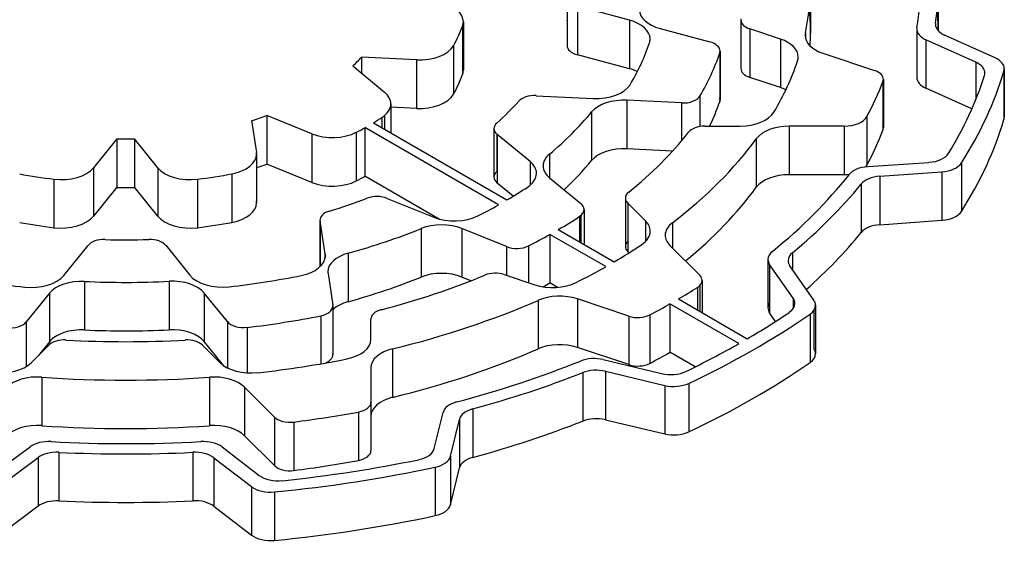
# Model space of a CAD drawing. Extents: x -3071 to -415, y 1101 to 3017.
# Drawn here: x -1102 to -1094, y 2388 to 2392 of the extents above; entities that cross this region are included whole.
import ezdxf

# ---------------------------------------------------------------- set-up
doc = ezdxf.new("R2010")
doc.units = 0
doc.header["$MEASUREMENT"] = 0
doc.layers.add('View', color=7, linetype='Continuous')

msp = doc.modelspace()

# ---------------------------------------------------------------- linework, layer by layer
at = {"layer": 'View'}
for p, q in [((-1095.6203, 2392.6093), (-1095.6203, 2392.2013)), ((-1094.5453, 2392.6093), (-1094.5453, 2392.2213)), ((-1097.6696, 2392.5053), (-1097.6696, 2392.0973)), ((-1097.6694, 2392.5013), (-1097.6694, 2392.1013)), ((-1097.1442, 2392.3093), (-1097.5829, 2392.4273)), ((-1097.5829, 2392.4273), (-1097.5829, 2392.0193)), ((-1097.1442, 2392.3093), (-1097.1442, 2391.9013)), ((-1096.2063, 2392.3113), (-1096.2063, 2391.9033)), ((-1098.5491, 2392.2603), (-1098.5491, 2391.8523)), ((-1098.5425, 2392.2963), (-1098.5425, 2391.8883)), ((-1096.8868, 2392.2393), (-1096.4683, 2392.1273)), ((-1096.2056, 2392.3033), (-1096.2056, 2391.9113)), ((-1095.8732, 2392.1503), (-1096.1313, 2392.2363)), ((-1096.1313, 2392.2363), (-1096.1313, 2391.8283)), ((-1094.7258, 2392.2363), (-1094.7258, 2391.8283)), ((-1094.7249, 2392.2253), (-1094.7249, 2391.8393)), ((-1094.5685, 2392.2853), (-1094.5685, 2392.2663)), ((-1095.8732, 2392.1503), (-1095.8732, 2391.7423)), ((-1095.6637, 2392.2023), (-1095.6637, 2392.1603)), ((-1094.2295, 2391.9563), (-1094.6489, 2392.1453)), ((-1094.6489, 2392.1453), (-1094.6489, 2391.7373)), ((-1094.066, 2391.9923), (-1094.4923, 2392.1843)), ((-1098.6258, 2392.0953), (-1098.6258, 2391.6873)), ((-1099.3995, 2391.9993), (-1099.3995, 2391.8633)), ((-1098.9374, 2391.9753), (-1099.3995, 2391.9993)), ((-1098.9374, 2391.9753), (-1098.9374, 2391.5673)), ((-1097.1442, 2391.9013), (-1097.5829, 2392.0193)), ((-1096.3846, 2392.0313), (-1096.3846, 2391.6233)), ((-1096.3817, 2392.0483), (-1096.3817, 2391.6403)), ((-1095.5159, 2392.0313), (-1095.0819, 2391.8863)), ((-1099.4735, 2391.9253), (-1099.2069, 2391.7053)), ((-1094.2295, 2391.9563), (-1094.2295, 2391.6413)), ((-1093.9892, 2391.9013), (-1093.9892, 2391.4933)), ((-1095.8732, 2391.7423), (-1096.1313, 2391.8283)), ((-1095.0069, 2391.8113), (-1095.0069, 2391.4033)), ((-1093.992, 2391.8823), (-1093.992, 2391.4733)), ((-1095.0105, 2391.7933), (-1095.0105, 2391.3843)), ((-1094.2625, 2391.5633), (-1094.6489, 2391.7373)), ((-1097.9303, 2391.6743), (-1097.4493, 2391.6503)), ((-1096.5512, 2391.6713), (-1096.5512, 2391.4143)), ((-1099.1527, 2391.6053), (-1099.1527, 2391.3613)), ((-1098.9374, 2391.5673), (-1099.1527, 2391.5783)), ((-1096.7064, 2391.6133), (-1097.1654, 2391.6363)), ((-1097.1654, 2391.6363), (-1097.1654, 2391.2283)), ((-1096.7064, 2391.6133), (-1096.7064, 2391.2943)), ((-1100.1969, 2391.5063), (-1100.1969, 2391.0983)), ((-1099.8165, 2391.3533), (-1100.1969, 2391.5063)), ((-1099.2297, 2391.4893), (-1099.2297, 2391.4063)), ((-1099.2069, 2391.5063), (-1099.2069, 2391.3933)), ((-1097.4627, 2391.5373), (-1097.4627, 2391.1293)), ((-1095.1451, 2391.4993), (-1095.1451, 2391.0913)), ((-1100.3245, 2391.4643), (-1100.2841, 2391.1973)), ((-1099.3704, 2391.4053), (-1099.3704, 2390.9973)), ((-1098.246, 2390.7563), (-1099.3704, 2391.4053)), ((-1099.2997, 2391.4463), (-1098.1753, 2390.7973)), ((-1098.2849, 2391.3973), (-1098.2849, 2390.9893)), ((-1096.5109, 2391.4173), (-1096.2131, 2391.4173)), ((-1095.3362, 2391.4173), (-1095.8003, 2391.4173)), ((-1095.8003, 2391.4173), (-1095.8003, 2391.0093)), ((-1095.3362, 2391.4173), (-1095.3362, 2391.0093)), ((-1101.4593, 2391.3113), (-1101.6556, 2391.0683)), ((-1101.4593, 2391.3113), (-1101.4593, 2390.9033)), ((-1101.3113, 2391.3113), (-1101.3113, 2390.9033)), ((-1101.1151, 2391.0683), (-1101.3113, 2391.3113)), ((-1099.8165, 2391.3533), (-1099.8165, 2390.9443)), ((-1099.4436, 2391.3663), (-1099.4436, 2390.9583)), ((-1098.2609, 2391.3503), (-1098.2609, 2391.0363)), ((-1097.9812, 2391.1193), (-1098.2578, 2391.3473)), ((-1098.2578, 2391.3473), (-1098.2578, 2390.9393)), ((-1096.0766, 2391.3123), (-1096.0766, 2390.9033)), ((-1096.782, 2391.2083), (-1097.1654, 2391.2283)), ((-1100.2841, 2391.1673), (-1100.2841, 2390.7883)), ((-1100.2829, 2391.1823), (-1100.2829, 2390.7733)), ((-1097.8183, 2391.1823), (-1097.8183, 2390.9853)), ((-1101.6556, 2391.0683), (-1101.6556, 2390.6603)), ((-1101.1151, 2391.0683), (-1101.1151, 2390.6603)), ((-1099.8165, 2390.9443), (-1100.1969, 2391.0983)), ((-1097.9812, 2391.1193), (-1097.9812, 2390.9203)), ((-1095.1383, 2391.0773), (-1094.6233, 2391.1133)), ((-1094.3505, 2391.1083), (-1094.3505, 2390.7003)), ((-1100.4903, 2391.0173), (-1100.4903, 2390.6093)), ((-1098.745, 2390.6363), (-1099.3704, 2390.9973)), ((-1097.8175, 2390.9843), (-1097.5535, 2390.7673)), ((-1095.3362, 2391.0093), (-1095.8003, 2391.0093)), ((-1095.0372, 2390.9973), (-1094.5137, 2391.0343)), ((-1095.0372, 2390.9973), (-1095.0372, 2390.5883)), ((-1094.5137, 2391.0343), (-1094.5137, 2390.6263)), ((-1101.99, 2390.9723), (-1101.99, 2390.5643)), ((-1101.4593, 2390.9033), (-1101.6556, 2390.6603)), ((-1101.1151, 2390.6603), (-1101.3113, 2390.9033)), ((-1100.7807, 2390.9723), (-1100.7807, 2390.5643)), ((-1098.1234, 2390.8283), (-1098.2578, 2390.9393)), ((-1095.1938, 2390.9313), (-1095.1938, 2390.5233)), ((-1097.1786, 2390.8133), (-1097.1786, 2390.4053)), ((-1099.1829, 2390.8103), (-1098.7903, 2390.6513)), ((-1097.0095, 2390.6203), (-1097.1585, 2390.7693)), ((-1097.1585, 2390.7693), (-1097.1585, 2390.3613)), ((-1097.564, 2390.6593), (-1097.564, 2390.4443)), ((-1097.5535, 2390.6673), (-1097.5535, 2390.4383)), ((-1097.5264, 2390.7173), (-1097.5264, 2390.4223)), ((-1099.7493, 2390.6273), (-1099.7493, 2390.2353)), ((-1099.7064, 2390.3403), (-1099.7487, 2390.6203)), ((-1099.7487, 2390.6203), (-1099.7487, 2390.2363)), ((-1097.0095, 2390.6203), (-1097.0095, 2390.4473)), ((-1096.7829, 2390.6053), (-1096.7829, 2390.3943)), ((-1095.0372, 2390.5883), (-1094.5137, 2390.6263)), ((-1098.8986, 2390.5563), (-1098.8986, 2390.1483)), ((-1098.1795, 2390.4043), (-1098.5546, 2390.5563)), ((-1098.5546, 2390.5563), (-1098.5546, 2390.1483)), ((-1097.8146, 2390.5073), (-1097.8146, 2390.0993)), ((-1097.3444, 2390.2363), (-1097.8146, 2390.5073)), ((-1097.7439, 2390.5483), (-1097.2737, 2390.2763)), ((-1101.9062, 2390.1613), (-1101.7016, 2390.4143)), ((-1101.047, 2390.4153), (-1100.8438, 2390.1633)), ((-1098.1795, 2390.4043), (-1098.1795, 2390.1633)), ((-1097.9937, 2390.4103), (-1097.9937, 2390.1013)), ((-1096.8032, 2390.4143), (-1096.5526, 2390.1643)), ((-1099.7064, 2390.3403), (-1099.7064, 2390.3103)), ((-1099.5123, 2390.3493), (-1099.5123, 2389.9413)), ((-1097.1492, 2390.3523), (-1097.1585, 2390.3613)), ((-1095.7733, 2390.3523), (-1095.7733, 2390.2123)), ((-1095.9789, 2390.2973), (-1095.9789, 2389.8893)), ((-1095.7656, 2389.9703), (-1095.9643, 2390.2543)), ((-1095.9643, 2390.2543), (-1095.9643, 2389.8463)), ((-1095.5927, 2389.9543), (-1095.7946, 2390.2433)), ((-1099.6817, 2390.1783), (-1099.6414, 2389.9113)), ((-1098.1984, 2390.1693), (-1097.9403, 2390.0833)), ((-1101.7305, 2390.1123), (-1101.7305, 2389.7033)), ((-1101.0199, 2390.1133), (-1101.0199, 2389.7043)), ((-1098.4792, 2390.1173), (-1098.5546, 2390.1483)), ((-1097.7499, 2390.0613), (-1097.8146, 2390.0993)), ((-1096.5526, 2390.0773), (-1096.5526, 2389.8603)), ((-1096.5325, 2390.1203), (-1096.5325, 2389.8493)), ((-1102.0262, 2390.0123), (-1102.2214, 2389.7713)), ((-1102.0262, 2390.0123), (-1102.0262, 2389.6043)), ((-1100.5287, 2389.7733), (-1100.7227, 2390.0133)), ((-1100.7227, 2390.0133), (-1100.7227, 2389.6053)), ((-1096.572, 2390.0623), (-1096.572, 2389.8713)), ((-1099.6408, 2389.9043), (-1099.6408, 2389.4963)), ((-1097.9137, 2389.9523), (-1097.9137, 2389.5443)), ((-1097.149, 2389.8193), (-1097.583, 2389.9643)), ((-1097.583, 2389.9643), (-1097.583, 2389.5563)), ((-1096.8034, 2389.9233), (-1096.8034, 2389.5153)), ((-1096.2236, 2389.5893), (-1096.8034, 2389.9233)), ((-1096.7327, 2389.9643), (-1096.1529, 2389.6293)), ((-1095.7656, 2389.9703), (-1095.7656, 2389.8833)), ((-1095.5781, 2389.9113), (-1095.5781, 2389.5033)), ((-1099.7425, 2389.8223), (-1099.7425, 2389.4193)), ((-1099.6414, 2389.8963), (-1099.6414, 2389.5033)), ((-1097.149, 2389.8193), (-1097.149, 2389.4113)), ((-1096.9726, 2389.8303), (-1096.9726, 2389.4223)), ((-1095.915, 2389.7753), (-1095.9643, 2389.8463)), ((-1095.6245, 2389.8373), (-1095.6245, 2389.4293)), ((-1095.5927, 2389.8683), (-1095.5927, 2389.5463)), ((-1102.2214, 2389.7713), (-1102.2214, 2389.3953)), ((-1100.5287, 2389.7733), (-1100.5287, 2389.3843)), ((-1099.3206, 2389.6233), (-1099.3206, 2389.7953)), ((-1100.3627, 2389.7253), (-1100.3627, 2389.3413)), ((-1102.1809, 2389.4273), (-1102.0319, 2389.5763)), ((-1102.0262, 2389.6043), (-1102.1197, 2389.4883)), ((-1100.7388, 2389.5763), (-1100.5898, 2389.4273)), ((-1100.5581, 2389.4013), (-1100.7227, 2389.6053)), ((-1099.1376, 2389.5443), (-1099.1376, 2389.1363)), ((-1097.149, 2389.4113), (-1097.583, 2389.5563)), ((-1096.5916, 2389.3933), (-1096.8034, 2389.5153)), ((-1097.3654, 2389.4543), (-1096.8739, 2389.3373)), ((-1099.3206, 2389.3853), (-1099.3206, 2389.0963)), ((-1097.5365, 2389.3453), (-1097.5365, 2388.9373)), ((-1097.3474, 2389.3563), (-1096.848, 2389.2373)), ((-1097.3474, 2389.3563), (-1097.3474, 2388.9483)), ((-1102.0907, 2389.3063), (-1102.0907, 2388.8983)), ((-1100.68, 2389.3063), (-1100.68, 2388.8983)), ((-1096.645, 2389.2543), (-1096.645, 2388.8463)), ((-1100.1329, 2388.9703), (-1100.3835, 2389.2213)), ((-1100.3835, 2389.2213), (-1100.3835, 2388.8133)), ((-1096.848, 2389.2373), (-1096.848, 2388.8283)), ((-1099.3206, 2389.0963), (-1099.3206, 2388.6883)), ((-1099.4256, 2389.0133), (-1099.4256, 2388.6053)), ((-1098.7873, 2388.7053), (-1098.7132, 2389.0093)), ((-1098.4634, 2389.0393), (-1098.4634, 2388.6313)), ((-1100.1329, 2388.9703), (-1100.1329, 2388.5623)), ((-1099.9705, 2388.9293), (-1099.9705, 2388.5213)), ((-1098.6513, 2388.6413), (-1098.576, 2388.9513)), ((-1098.576, 2388.9513), (-1098.576, 2388.5423)), ((-1097.3474, 2388.9483), (-1096.848, 2388.8283)), ((-1100.1329, 2388.5623), (-1100.3835, 2388.8133)), ((-1102.5173, 2388.4783), (-1102.1896, 2388.7203)), ((-1101.9475, 2388.6743), (-1101.9475, 2388.2663)), ((-1100.8188, 2388.6743), (-1100.8188, 2388.2663)), ((-1100.5728, 2388.7193), (-1100.2599, 2388.4793)), ((-1102.4546, 2388.3843), (-1102.1216, 2388.6303)), ((-1102.1216, 2388.6303), (-1102.1216, 2388.2223)), ((-1100.6425, 2388.6283), (-1100.3244, 2388.3853)), ((-1100.6425, 2388.6283), (-1100.6425, 2388.2203)), ((-1098.6513, 2388.6413), (-1098.6513, 2388.2333)), ((-1098.7799, 2388.5493), (-1098.7799, 2388.1413)), ((-1098.6513, 2388.2333), (-1098.576, 2388.5423)), ((-1100.3244, 2388.3853), (-1100.3244, 2387.9763)), ((-1100.1312, 2388.3403), (-1100.1312, 2387.9323)), ((-1102.4546, 2387.9753), (-1102.1216, 2388.2223)), ((-1100.6425, 2388.2203), (-1100.3244, 2387.9763))]:
    msp.add_line(p, q, dxfattribs=at)
for centre, major_axis, start_param, end_param in [((-1101.3853, 2392.6093), (5.765, 0), 6.16053, 6.283185), ((-1101.3853, 2392.6093), (6.69, 0), 6.18919, 6.283185), ((-1101.3853, 2392.6093), (6.84, 0), 6.2009, 6.283185), ((-1098.8425, 2392.2963), (0.3, 0), 0, 1.13447), ((-1096.76, 2392.3963), (0.3, 0), 3.14159, 4.27606), ((-1101.3853, 2392.2013), (5.765, 0), 0, 0.061366), ((-1101.3853, 2392.2013), (6.84, 0), 0.004966, 0.051712), ((-1101.3853, 2392.2013), (3.72, 0), 0.047538, 0.052319), ((-1097.271, 2392.1523), (0.3, 0), 0, 1.13447), ((-1096.0563, 2392.3113), (0.15, 0), 3.04494, 3.14159), ((-1096.0563, 2392.3113), (0.15, 0), 3.14159, 4.18879), ((-1101.3853, 2392.6093), (2.9, 0), 5.97071, 6.07313), ((-1098.8425, 2392.2963), (0.3, 0), 6.07311, 6.283185), ((-1094.5258, 2392.2363), (0.2, 0), 3.0476, 3.14159), ((-1094.5258, 2392.2363), (0.2, 0), 3.14159, 4.04916), ((-1094.3692, 2392.2753), (0.2, 0), 3.05931, 3.14159), ((-1094.3692, 2392.2753), (0.2, 0), 3.14159, 4.04916), ((-1097.271, 2392.1523), (0.3, 0), 6.09282, 6.283185), ((-1096.0232, 2392.0003), (0.3, 0), 0, 1.0472), ((-1095.3659, 2392.1813), (0.3, 0), 3.01894, 3.14159), ((-1095.3659, 2392.1813), (0.3, 0), 3.14159, 4.18879), ((-1101.3853, 2392.2013), (5.765, 0), 6.25043, 6.283185), ((-1098.9113, 2392.1483), (0.3, 0), 4.62512, 5.97072), ((-1097.5196, 2392.0973), (0.15, 0), 3.09499, 3.14159), ((-1097.5196, 2392.0973), (0.15, 0), 3.14159, 4.27606), ((-1101.3853, 2392.6093), (4.49, 0), 5.9519, 6.09284), ((-1096.5317, 2392.0483), (0.15, 0), 0, 1.13447), ((-1101.3853, 2392.6093), (2.25, 0), 5.7278, 5.79378), ((-1101.3853, 2392.6093), (5.1, 0), 5.9589, 6.08555), ((-1096.5317, 2392.0483), (0.15, 0), 6.08557, 6.283185), ((-1096.0232, 2392.0003), (0.3, 0), 6.08886, 6.28319), ((-1094.1892, 2391.9013), (0.2, 0), 0, 0.907571), ((-1098.8425, 2391.8883), (0.3, 0), 0, 0.210076), ((-1097.271, 2391.7443), (0.3, 0), 0.874485, 1.13447), ((-1096.0563, 2391.9033), (0.15, 0), 3.04494, 3.14159), ((-1096.0563, 2391.9033), (0.15, 0), 3.14159, 4.18879), ((-1101.3853, 2392.6093), (5.765, 0), 5.95438, 6.08885), ((-1094.3526, 2391.8653), (0.2, 0), 0, 0.907573), ((-1094.1892, 2391.9013), (0.2, 0), 6.11433, 6.283185), ((-1101.3853, 2392.2013), (2.9, 0), 5.97071, 6.07313), ((-1098.8425, 2391.8883), (0.3, 0), 6.07311, 6.283185), ((-1095.1569, 2391.8113), (0.15, 0), 0, 1.0472), ((-1095.1569, 2391.8113), (0.15, 0), 6.06482, 6.283185), ((-1094.5258, 2391.8283), (0.2, 0), 3.0476, 3.14159), ((-1094.5258, 2391.8283), (0.2, 0), 3.14159, 4.04916), ((-1101.3853, 2392.6093), (7.35, 0), 5.94191, 6.10184), ((-1101.3853, 2392.6093), (7.5, 0), 5.92916, 6.11432), ((-1094.3526, 2391.8653), (0.2, 0), 6.10181, 6.283185), ((-1097.4232, 2391.8233), (0.3, 0), 4.62512, 5.95192), ((-1096.0232, 2391.5923), (0.3, 0), 0.863573, 1.0472), ((-1101.3853, 2392.6093), (6.53, 0), 5.98416, 6.06479), ((-1099.4527, 2391.6053), (0.3, 0), 0, 0.610865), ((-1098.9113, 2391.7403), (0.3, 0), 4.62512, 5.97072), ((-1097.9433, 2391.5883), (0.15, 0), 1.48353, 2.66684), ((-1097.1916, 2391.4633), (0.3, 0), 1.48353, 2.69944), ((-1096.6934, 2391.6993), (0.15, 0), 4.62512, 5.95886), ((-1096.5317, 2391.6403), (0.15, 0), 0, 0.197619), ((-1099.4527, 2391.6053), (0.3, 0), 5.55043, 6.283185), ((-1101.3853, 2392.6093), (3.72, 0), 5.70951, 5.80844), ((-1101.3853, 2392.2013), (5.1, 0), 6.01373, 6.08555), ((-1096.5317, 2391.6403), (0.15, 0), 6.08557, 6.283185), ((-1101.3853, 2392.6093), (2.25, 0), 5.20335, 5.26885), ((-1101.3853, 2392.6093), (2.9, 0), 5.51503, 5.55044), ((-1101.3853, 2392.6093), (4.34, 0), 5.67713, 5.84104), ((-1096.2131, 2391.5913), (0.3, 0), 4.71239, 5.95438), ((-1095.3362, 2391.5333), (0.2, 0), 4.71239, 5.98416), ((-1094.1892, 2391.4933), (0.2, 0), 0, 0.168857), ((-1094.1892, 2391.4933), (0.2, 0), 6.11433, 6.283185), ((-1101.3853, 2392.6093), (2.9, 0), 5.44602, 5.48055), ((-1098.1349, 2391.3973), (0.15, 0), 2.56792, 3.14159), ((-1098.1349, 2391.3973), (0.15, 0), 3.14159, 3.75246), ((-1096.5109, 2391.3313), (0.15, 0), 1.5708, 2.71513), ((-1095.8004, 2391.2443), (0.3, 0), 1.57079, 2.74107), ((-1095.1569, 2391.4033), (0.15, 0), 0, 0.218369), ((-1095.1569, 2391.4033), (0.15, 0), 6.06482, 6.283185), ((-1101.3853, 2392.2013), (7.5, 0), 5.92916, 6.11432), ((-1101.3853, 2392.6093), (2.25, 0), 4.6795, 4.74528), ((-1099.6445, 2391.4953), (0.3, 0), 4.10153, 5.44603), ((-1101.3853, 2392.6093), (5.204, 0), 5.66294, 5.85671), ((-1101.3853, 2392.6093), (5.765, 0), 5.63693, 5.88266), ((-1101.3853, 2392.2013), (6.53, 0), 5.98416, 6.06479), ((-1097.1916, 2391.0553), (0.3, 0), 1.48353, 2.69944), ((-1100.5829, 2391.1823), (0.3, 0), 5.02616, 6.283185), ((-1100.5829, 2391.1823), (0.3, 0), 0, 0.087264), ((-1097.5717, 2391.0833), (0.3, 0), 2.53554, 3.14159), ((-1094.6477, 2391.2283), (0.2, 0), 4.83456, 5.94189), ((-1101.9275, 2391.1413), (0.3, 0), 4.50234, 5.84685), ((-1100.8432, 2391.1413), (0.3, 0), 3.57792, 4.92245), ((-1101.3853, 2392.2013), (2.25, 0), 5.22444, 5.26885), ((-1098.227, 2391.0203), (0.3, 0), 0, 0.610866), ((-1097.5717, 2391.0833), (0.3, 0), 3.14159, 3.75246), ((-1101.3853, 2392.2013), (4.34, 0), 5.72912, 5.84104), ((-1095.1139, 2390.9623), (0.2, 0), 1.69297, 2.71461), ((-1095.3362, 2391.1253), (0.2, 0), 5.83963, 5.98416), ((-1094.538, 2391.1483), (0.2, 0), 4.83456, 5.92915), ((-1101.3853, 2392.6093), (2.9, 0), 4.39991, 4.50233), ((-1101.3853, 2392.6093), (2.9, 0), 4.92245, 5.02614), ((-1101.3853, 2392.2013), (2.9, 0), 5.44602, 5.48055), ((-1098.1349, 2390.9893), (0.15, 0), 2.56792, 3.14159), ((-1098.1349, 2390.9893), (0.15, 0), 3.14159, 3.75246), ((-1098.227, 2391.0203), (0.3, 0), 5.56619, 6.283185), ((-1095.8004, 2390.8363), (0.3, 0), 1.57079, 2.74107), ((-1101.3853, 2392.6093), (6.69, 0), 5.66289, 5.85621), ((-1095.3362, 2391.1253), (0.2, 0), 4.71239, 4.92233), ((-1095.0128, 2390.8823), (0.2, 0), 1.69298, 2.70264), ((-1101.3853, 2392.2013), (2.25, 0), 4.6795, 4.74528), ((-1099.6445, 2391.0863), (0.3, 0), 4.10153, 5.44603), ((-1101.3853, 2392.6093), (4.49, 0), 5.50892, 5.56619), ((-1101.3853, 2392.2013), (5.765, 0), 5.66931, 5.88266), ((-1101.3853, 2392.6093), (6.84, 0), 5.67464, 5.84422), ((-1099.2689, 2390.7393), (0.15, 0), 0.959933, 2.14943), ((-1097.0286, 2390.8133), (0.15, 0), 2.52134, 3.14159), ((-1097.0286, 2390.8133), (0.15, 0), 3.14159, 3.66519), ((-1100.5829, 2390.7733), (0.3, 0), 5.02616, 6.283185), ((-1100.5829, 2390.7733), (0.3, 0), 0, 0.087264), ((-1101.3853, 2392.6093), (3.72, 0), 5.1921, 5.29103), ((-1101.3853, 2392.6093), (4.49, 0), 5.43376, 5.48665), ((-1097.6764, 2390.7173), (0.15, 0), 0, 0.610867), ((-1101.9275, 2390.7333), (0.3, 0), 4.50234, 5.84685), ((-1100.8432, 2390.7333), (0.3, 0), 3.57792, 4.92245), ((-1099.5993, 2390.6273), (0.15, 0), 2.05051, 3.14159), ((-1098.6182, 2390.7933), (0.3, 0), 4.10153, 5.43376), ((-1101.3853, 2392.6093), (5.1, 0), 5.50759, 5.55937), ((-1097.6764, 2390.7173), (0.15, 0), 5.55939, 6.28319), ((-1094.538, 2390.7403), (0.2, 0), 4.83456, 5.92915), ((-1101.3853, 2392.2013), (2.9, 0), 4.39991, 4.50233), ((-1101.3853, 2392.2013), (2.9, 0), 4.92245, 5.02614), ((-1099.5993, 2390.6273), (0.15, 0), 3.14159, 3.22886), ((-1098.7267, 2390.4143), (0.3, 0), 0.959931, 2.18095), ((-1097.2693, 2390.5343), (0.3, 0), 0, 0.523601), ((-1096.5434, 2390.5013), (0.3, 0), 2.49534, 3.14159), ((-1095.0128, 2390.4743), (0.2, 0), 1.69298, 2.70264), ((-1101.3853, 2392.6093), (4.34, 0), 5.15862, 5.32254), ((-1101.3853, 2392.6093), (5.1, 0), 5.43991, 5.48798), ((-1097.2693, 2390.5343), (0.3, 0), 5.56525, 6.283185), ((-1096.5434, 2390.5013), (0.3, 0), 3.14159, 3.66519), ((-1101.3853, 2392.2013), (6.84, 0), 5.70536, 5.84422), ((-1101.5657, 2390.3783), (0.15, 0), 1.5242, 2.70527), ((-1101.3853, 2392.6093), (3.72, 0), 4.66578, 4.76471), ((-1101.183, 2390.3783), (0.15, 0), 0.436333, 1.62312), ((-1098.0935, 2390.4753), (0.15, 0), 4.10152, 5.4399), ((-1101.3853, 2392.6093), (5.765, 0), 5.50646, 5.56525), ((-1097.0286, 2390.4053), (0.15, 0), 2.61799, 3.14159), ((-1097.0286, 2390.4053), (0.15, 0), 3.14159, 3.66519), ((-1100.0052, 2390.3253), (0.3, 0), 5.04803, 6.283185), ((-1100.0052, 2390.3253), (0.3, 0), 0, 0.08727), ((-1099.3829, 2390.1933), (0.3, 0), 2.01703, 3.14159), ((-1095.7789, 2390.2973), (0.2, 0), 2.5213, 3.14159), ((-1095.6092, 2390.2863), (0.2, 0), 2.53304, 3.14159), ((-1101.3853, 2392.6093), (5.765, 0), 5.43032, 5.48911), ((-1095.7789, 2390.2973), (0.2, 0), 3.14159, 3.52557), ((-1095.6092, 2390.2863), (0.2, 0), 3.14159, 3.52556), ((-1101.3853, 2392.6093), (4.49, 0), 4.38111, 4.52205), ((-1102.1781, 2390.2343), (0.3, 0), 4.52203, 5.84685), ((-1100.5719, 2390.2363), (0.3, 0), 3.57793, 4.90776), ((-1101.3853, 2392.6093), (4.49, 0), 4.90776, 5.04804), ((-1099.3829, 2390.1933), (0.3, 0), 3.14159, 3.22885), ((-1101.3853, 2392.6093), (5.204, 0), 5.13886, 5.33264), ((-1098.7267, 2390.0063), (0.3, 0), 0.959931, 2.18095), ((-1098.2734, 2390.0943), (0.15, 0), 1.0472, 2.19105), ((-1096.6825, 2390.1203), (0.15, 0), 0, 0.523599), ((-1101.7543, 2389.9393), (0.3, 0), 1.49118, 2.70526), ((-1101.3853, 2392.6093), (4.34, 0), 4.63279, 4.7967), ((-1100.9946, 2389.9403), (0.3, 0), 0.436333, 1.6551), ((-1101.3853, 2392.2013), (4.34, 0), 5.15862, 5.32254), ((-1097.7903, 2390.2333), (0.3, 0), 4.18879, 5.43032), ((-1101.3853, 2392.2013), (5.1, 0), 5.47217, 5.48798), ((-1096.6825, 2390.1203), (0.15, 0), 5.54121, 6.28319), ((-1097.733, 2389.8143), (0.3, 0), 1.0472, 2.21705), ((-1101.3853, 2392.6093), (6.53, 0), 5.50545, 5.54119), ((-1099.7908, 2389.9043), (0.15, 0), 5.04037, 6.283185), ((-1099.7908, 2389.9043), (0.15, 0), 0, 0.087265), ((-1099.3829, 2389.7853), (0.3, 0), 2.01703, 2.60563), ((-1101.3853, 2392.6093), (5.765, 0), 5.11291, 5.35865), ((-1101.3853, 2392.6093), (6.53, 0), 5.45439, 5.49013), ((-1095.7789, 2389.8893), (0.2, 0), 2.75762, 3.14159), ((-1095.9511, 2389.9273), (0.2, 0), 5.57575, 6.283185), ((-1095.9511, 2389.9273), (0.2, 0), 0, 0.383973), ((-1095.7781, 2389.9113), (0.2, 0), 5.58827, 6.283185), ((-1095.7781, 2389.9113), (0.2, 0), 0, 0.383975), ((-1101.3853, 2392.6093), (5.1, 0), 4.91428, 5.04037), ((-1099.1706, 2389.7953), (0.15, 0), 1.99725, 3.14159), ((-1097.074, 2389.8943), (0.15, 0), 4.18879, 5.45437), ((-1101.3853, 2392.6093), (7.5, 0), 5.39657, 5.58828), ((-1101.3853, 2392.6093), (7.35, 0), 5.50459, 5.57576), ((-1095.7789, 2389.8893), (0.2, 0), 3.14159, 3.52557), ((-1102.3573, 2389.8073), (0.15, 0), 4.51476, 5.84686), ((-1100.3928, 2389.8103), (0.15, 0), 3.57793, 4.91427), ((-1101.7543, 2389.5313), (0.3, 0), 1.49118, 2.70526), ((-1101.3853, 2392.2013), (4.34, 0), 4.63279, 4.7967), ((-1100.9946, 2389.5323), (0.3, 0), 0.436333, 1.6551), ((-1101.902, 2389.5333), (0.15, 0), 1.47416, 2.61799), ((-1101.3853, 2392.6093), (5.204, 0), 4.61574, 4.80904), ((-1100.8687, 2389.5333), (0.15, 0), 0.523599, 1.66745), ((-1099.6206, 2389.6233), (0.3, 0), 5.04119, 6.283186), ((-1097.733, 2389.4063), (0.3, 0), 1.0472, 2.21705), ((-1101.3853, 2392.6093), (7.35, 0), 5.40906, 5.49099), ((-1099.7908, 2389.4963), (0.15, 0), 5.35313, 6.283185), ((-1099.7908, 2389.4963), (0.15, 0), 0, 0.087265), ((-1099.0206, 2389.3853), (0.3, 0), 1.97132, 3.1416), ((-1101.3853, 2392.2013), (5.765, 0), 5.11291, 5.35865), ((-1101.3853, 2392.2013), (6.53, 0), 5.45439, 5.49013), ((-1095.7781, 2389.5033), (0.2, 0), 5.58827, 6.283185), ((-1095.7781, 2389.5033), (0.2, 0), 0, 0.383975), ((-1102.4407, 2389.5143), (0.3, 0), 4.51806, 5.75958), ((-1100.33, 2389.5143), (0.3, 0), 3.66519, 4.90674), ((-1101.3853, 2392.6093), (5.765, 0), 4.90673, 5.0412), ((-1101.3853, 2392.6093), (6.69, 0), 5.14206, 5.32175), ((-1097.4419, 2389.3473), (0.2, 0), 1.1781, 2.18015), ((-1097.074, 2389.4863), (0.15, 0), 4.18879, 5.45437), ((-1101.3853, 2392.2013), (7.5, 0), 5.39657, 5.58828), ((-1101.3853, 2392.6093), (6.84, 0), 5.15377, 5.31004), ((-1097.4239, 2389.2493), (0.2, 0), 1.1781, 2.16845), ((-1096.7974, 2389.4433), (0.2, 0), 4.31969, 5.40906), ((-1102.1274, 2389.1343), (0.3, 0), 1.44816, 2.618), ((-1101.3853, 2392.6093), (5.765, 0), 4.58973, 4.83505), ((-1100.6433, 2389.1343), (0.3, 0), 0.5236, 1.69346), ((-1096.7714, 2389.3433), (0.2, 0), 4.31969, 5.39657), ((-1099.4706, 2389.0963), (0.15, 0), 5.0172, 6.283189), ((-1099.0206, 2388.9773), (0.3, 0), 1.97132, 3.13707), ((-1098.5152, 2388.9933), (0.2, 0), 2.00048, 3.00197), ((-1101.3853, 2392.6093), (6.53, 0), 4.93079, 5.01721), ((-1098.378, 2388.9343), (0.2, 0), 2.01218, 3.00197), ((-1102.1274, 2388.7263), (0.3, 0), 1.44816, 2.618), ((-1100.6433, 2388.7263), (0.3, 0), 0.5236, 1.69346), ((-1100.003, 2389.0133), (0.15, 0), 3.66519, 4.93078), ((-1101.3853, 2392.2013), (6.84, 0), 5.15377, 5.31004), ((-1097.4239, 2388.8413), (0.2, 0), 1.1781, 2.16845), ((-1101.3853, 2392.2013), (5.765, 0), 4.58973, 4.83505), ((-1096.7714, 2388.9353), (0.2, 0), 4.31969, 5.39657), ((-1102.032, 2388.6493), (0.2, 0), 1.4768, 2.47836), ((-1101.3853, 2392.6093), (6.69, 0), 4.6184, 4.80727), ((-1100.7326, 2388.6493), (0.2, 0), 0.645773, 1.66569), ((-1101.964, 2388.5593), (0.2, 0), 1.4885, 2.47837), ((-1101.3853, 2392.6093), (6.84, 0), 4.6301, 4.79531), ((-1100.8022, 2388.5593), (0.2, 0), 0.645774, 1.65372), ((-1099.4706, 2388.6883), (0.15, 0), 5.0172, 6.283189), ((-1098.9853, 2388.7213), (0.2, 0), 5.05469, 6.14356), ((-1101.3853, 2392.6093), (7.35, 0), 4.89311, 5.0547), ((-1101.3853, 2392.2013), (6.53, 0), 4.93079, 5.01721), ((-1098.8494, 2388.6573), (0.2, 0), 5.06719, 6.14356), ((-1098.378, 2388.5263), (0.2, 0), 2.01218, 3.00197), ((-1100.003, 2388.6053), (0.15, 0), 3.66519, 4.93078), ((-1101.3853, 2392.6093), (7.5, 0), 4.88039, 5.06718), ((-1100.1002, 2388.5493), (0.2, 0), 3.78736, 4.89311), ((-1100.1647, 2388.4543), (0.2, 0), 3.78736, 4.88038), ((-1101.964, 2388.1503), (0.2, 0), 1.4885, 2.47837), ((-1101.3853, 2392.2013), (6.84, 0), 4.6301, 4.79531), ((-1100.8022, 2388.1513), (0.2, 0), 0.645774, 1.65372), ((-1098.8494, 2388.2493), (0.2, 0), 5.06719, 6.14356), ((-1101.3853, 2392.2013), (7.5, 0), 4.88039, 5.06718), ((-1100.1647, 2388.0463), (0.2, 0), 3.78736, 4.88038)]:
    msp.add_ellipse(centre, major_axis=major_axis, ratio=0.57735, start_param=start_param, end_param=end_param, dxfattribs=at)

doc.saveas('drawing.dxf')
